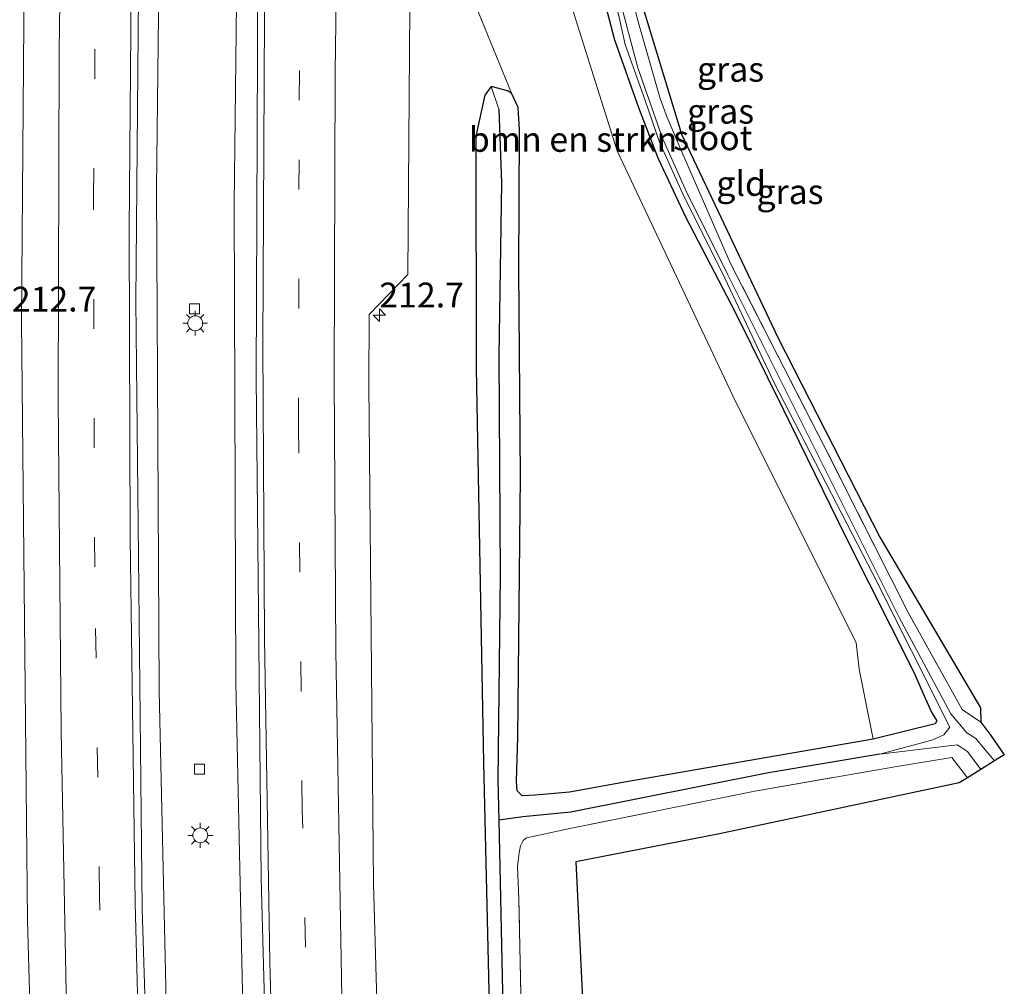
# Model space of a CAD drawing. Units: metres. Extents: x 196858 to 197686, y 475000 to 481250.
# Drawn here: x 196927 to 197026, y 475176 to 475273 of the extents above; entities that cross this region are included whole.
import ezdxf
from ezdxf.enums import TextEntityAlignment as Align

# ---------------------------------------------------------------- set-up
doc = ezdxf.new("R2010")
doc.units = ezdxf.units.M
doc.linetypes.add('IE-TERREINAFSCHEIDING', pattern=[10, 8, -2])
doc.linetypes.add('VW-3-9_STREEP', pattern=[12, 3, -9])
doc.layers.get('0').update_dxf_attribs({"lineweight": 25})
for name, color, linetype, lineweight in [('B-ME-AM-KILOMETR-S-B1', 7, 'Continuous', 18), ('B-ME-BV-GELEIDECONSTRUCTIE-GELEIDERAIL-L-B1', 213, 'BV-GELEIDERAIL', 18), ('B-ME-GR-BOMENSTRUIKEN-GV-B6', 93, 'Continuous', 18), ('B-ME-GW-INSTEEKWATERGANG-L-B1', 10, 'Continuous', 25), ('B-ME-GW-WATERGANG-GREPPEL-L-B1', 10, 'Continuous', 25), ('B-ME-IE-GRASLAND-GV-B6', 93, 'Continuous', 18), ('B-ME-IE-GRONDWERKLIJN-GROND_INGERICHT-GV-B6', 253, 'Continuous', 18), ('B-ME-IE-HULPGEOMETRIE-L-B1', 53, 'Continuous', 18), ('B-ME-IE-MEUBILAIR_WEGMEUBILAIR-LICHTMAST-S-B1', 8, 'Continuous', 18), ('B-ME-IE-TERREINAFSCHEIDING-RASTERHEKWERK-L-B1', 8, 'IE-TERREINAFSCHEIDING', 18), ('B-ME-KG-KADASTRAAL-OPNAMEDTMGRENS-L-B1', 10, 'Continuous', 25), ('B-ME-OG-WATER-GV-B6', 153, 'Continuous', 18), ('B-ME-VH-VERH_SOORT-BITUMEN-GV-B6', 8, 'IE-TERREINAFSCHEIDING-NATUURLIJK-HOUTWAL', 18), ('B-ME-VV-KOLK-S-B1', 8, 'Continuous', 18), ('B-ME-VW-MARKERING-39STREEP-015-L-B1', 255, 'VW-3-9_STREEP', 18), ('B-ME-VW-MARKERING-STREEP-015-L-B1', 7, 'Continuous', 18)]:
    doc.layers.add(name, color=color, linetype=linetype, lineweight=lineweight)
doc.styles.add('NLCS-ISO', font='NLCS-ISO.TTF')
doc.linetypes.add('BV-GELEIDERAIL', pattern='A,10,-3,[108,NLCS.SHX,S=1,R=0,X=0,Y=0],-3', length=16)
doc.linetypes.add('IE-TERREINAFSCHEIDING-NATUURLIJK-HOUTWAL', pattern='A,7,-1.5,[67,NLCS.SHX,S=0.75,R=45,X=0,Y=0],-1.5,7,-1.5,[70,NLCS.SHX,S=0.75,R=0,X=0,Y=0],-1.5', length=20)

# ---------------------------------------------------------------- blocks, each defined once
blk = doc.blocks.new('hecto')
for p, q in [((0, 0.625), (-0.625, 0)), ((0, -0.625), (0, 0.625)), ((-0.625, 0), (0.625, 0)), ((0.625, 0), (0, -0.625))]:
    blk.add_line(p, q)
blk = doc.blocks.new('kolk')
blk.add_lwpolyline([(-0.5, -0.5), (0.5, -0.5), (0.5, 0.5), (-0.5, 0.5)], close=True)
blk = doc.blocks.new('lantaarnpaal')
for p, q in [((0, 0.75), (0, 1.25)), ((-0.75, 0), (-1.25, 0)), ((-0.884, 0.884), (-0.53, 0.53)), ((0.53, 0.53), (0.884, 0.884)), ((0.75, 0), (1.25, 0)), ((-0.53, -0.53), (-0.884, -0.884)), ((0, -0.75), (0, -1.25)), ((0.53, -0.53), (0.884, -0.884))]:
    blk.add_line(p, q)
blk.add_circle((0, 0), 0.75)

msp = doc.modelspace()

# ---------------------------------------------------------------- linework, layer by layer
at = {"layer": 'B-ME-BV-GELEIDECONSTRUCTIE-GELEIDERAIL-L-B1'}
for points in [[(196942.191, 475339.9, 5.692), (196941.172, 475302.981, 5.691), (196940.65, 475256.36, 5.719), (196940.921, 475205.706, 5.719), (196942.042, 475155.062, 5.74), (196943.853, 475105.793, 5.748), (196946.399, 475059.209, 5.742), (196950.086, 475007.776, 5.751), (196950.7866, 475000, 5.754)], [(196942.191, 475339.9, 5.692), (196941.172, 475302.981, 5.691), (196940.65, 475256.36, 5.719), (196940.921, 475205.706, 5.719), (196942.042, 475155.062, 5.74), (196943.853, 475105.793, 5.748), (196946.399, 475059.209, 5.742), (196950.086, 475007.776, 5.751), (196950.7866, 475000, 5.754)], [(196949.957, 475339.025, 5.751), (196949.05, 475304.119, 5.804), (196948.49, 475254.758, 5.763), (196948.654, 475206.517, 5.789), (196949.774, 475153.552, 5.776), (196951.667, 475106.347, 5.781), (196954.346, 475057.198, 5.744), (196957.702, 475009.529, 5.803), (196958.5444, 475000, 5.8004)], [(196949.957, 475339.025, 5.751), (196949.05, 475304.119, 5.804), (196948.49, 475254.758, 5.763), (196948.654, 475206.517, 5.789), (196949.774, 475153.552, 5.776), (196951.667, 475106.347, 5.781), (196954.346, 475057.198, 5.744), (196957.702, 475009.529, 5.803), (196958.5444, 475000, 5.8004)]]:
    msp.add_polyline3d(points, dxfattribs=at)
at = {"layer": 'B-ME-GR-BOMENSTRUIKEN-GV-B6'}
msp.add_polyline3d([(196980.919, 475279.684, 4.454), (196987.084, 475260.143, 4.24), (196998.724, 475235.457, 3.997), (197011.182, 475210.574, 3.853), (197011.472, 475207.892, 3.853), (197012.871, 475200.853, 3.838), (196988.006, 475196.562, 4.033), (196982.289, 475195.496, 3.971), (196978.863, 475195.218, 4.04), (196977.519, 475195.143, 4.001), (196977.009, 475195.653, 3.992), (196976.918, 475196.603, 3.992), (196977.052, 475201.047, 4.007), (196977.337, 475227.34, 4.025), (196977.18, 475248.122, 4.217), (196977.247, 475262.286, 4.445), (196977.111, 475264.536, 4.445), (196976.424, 475265.955, 4.448), (196970.98, 475279.309, 4.7)], dxfattribs=at)
at = {"layer": 'B-ME-GW-INSTEEKWATERGANG-L-B1'}
for points in [[(196984.499, 475280.222, 4.412), (196986.825, 475271.329, 4.387), (196989.236, 475264.522, 4.318), (196991.17, 475259.463, 4.195), (196994.013, 475253.419, 4.069), (196998.967, 475243.877, 3.934), (197003.843, 475234.05, 3.901), (197010.157, 475221.13, 3.943), (197016.988, 475207.617, 3.85), (197018.115, 475204.991, 3.922), (197018.805, 475203.495, 3.922), (197019.288, 475202.692, 3.922), (197019.133, 475202.38, 3.922), (197012.871, 475200.853, 3.838), (196988.006, 475196.562, 4.033), (196982.289, 475195.496, 3.971)], [(196982.289, 475195.496, 3.971), (196978.863, 475195.218, 4.04), (196977.519, 475195.143, 4.001), (196977.009, 475195.653, 3.992), (196976.918, 475196.603, 3.992), (196977.052, 475201.047, 4.007), (196977.337, 475227.34, 4.025), (196977.18, 475248.122, 4.217), (196977.247, 475262.286, 4.445), (196977.111, 475264.536, 4.445), (196976.424, 475265.955, 4.448), (196976.019, 475266.209, 4.517), (196974.386, 475266.642, 4.538), (196973.736, 475265.766, 4.538), (196972.842, 475261.619, 4.538), (196972.85, 475238.225, 4.376), (196973.595, 475198.484, 4.292), (196974.467, 475161.091, 4.28), (196975.299, 475120.564, 4.295), (196976.039, 475097.854, 4.295), (196977.599, 475073.53, 4.361), (196979.236, 475047.483, 4.334), (196981.257, 475017.74, 4.331), (196982.87, 475000, 4.3931)], [(196982.289, 475195.496, 3.971), (196978.863, 475195.218, 4.04), (196977.519, 475195.143, 4.001), (196977.009, 475195.653, 3.992), (196976.918, 475196.603, 3.992), (196977.052, 475201.047, 4.007), (196977.337, 475227.34, 4.025), (196977.18, 475248.122, 4.217), (196977.247, 475262.286, 4.445), (196977.111, 475264.536, 4.445), (196976.424, 475265.955, 4.448), (196976.019, 475266.209, 4.517), (196974.386, 475266.642, 4.538), (196973.736, 475265.766, 4.538), (196972.842, 475261.619, 4.538), (196972.85, 475238.225, 4.376), (196973.595, 475198.484, 4.292), (196974.467, 475161.091, 4.28), (196975.299, 475120.564, 4.295), (196976.039, 475097.854, 4.295), (196977.599, 475073.53, 4.361), (196979.236, 475047.483, 4.334), (196981.257, 475017.74, 4.331), (196982.87, 475000, 4.3931)]]:
    msp.add_polyline3d(points, dxfattribs=at)
at = {"layer": 'B-ME-GW-WATERGANG-GREPPEL-L-B1'}
for points in [[(196975.163, 475264.368, 3.26), (196975.409, 475256.941, 3.26), (196975.166, 475239.503, 3.26), (196975.277, 475217.348, 3.26), (196975.05, 475196.7, 3.26), (196975.136, 475192.685, 3.26), (196975.613, 475170.63, 3.26)], [(197013.544, 475199.34, 2.974), (197002.338, 475197.464, 3.1), (196982.396, 475193.473, 3.26)], [(196982.396, 475193.473, 3.26), (196977.571, 475193.011, 3.26), (196975.136, 475192.685, 3.26)]]:
    msp.add_polyline3d(points, dxfattribs=at)
at = {"layer": 'B-ME-IE-GRASLAND-GV-B6'}
for points in [[(196948.6106, 475000, 5.272), (196945.45, 475041.626, 5.272), (196942.232, 475095.82, 5.258), (196940.446, 475143.922, 5.316), (196939.19, 475183.741, 5.252), (196938.577, 475245.036, 5.225), (196939.007, 475295.125, 5.229), (196940.044, 475340.142, 5.238), (196952.02, 475338.793, 5.317), (196951.918, 475336.175, 5.318), (196950.906, 475286.469, 5.325), (196950.693, 475237.296, 5.32), (196951.184, 475186.808, 5.338), (196952.538, 475137.063, 5.326), (196954.715, 475087.184, 5.349), (196957.73, 475038.096, 5.345), (196960.6934, 475000, 5.3427), (196948.6106, 475000, 5.272)], [(196948.6106, 475000, 5.272), (196945.45, 475041.626, 5.272), (196942.232, 475095.82, 5.258), (196940.446, 475143.922, 5.316), (196939.19, 475183.741, 5.252), (196938.577, 475245.036, 5.225), (196939.007, 475295.125, 5.229), (196940.044, 475340.142, 5.238), (196952.02, 475338.793, 5.317), (196951.918, 475336.175, 5.318), (196950.906, 475286.469, 5.325), (196950.693, 475237.296, 5.32), (196951.184, 475186.808, 5.338), (196952.538, 475137.063, 5.326), (196954.715, 475087.184, 5.349), (196957.73, 475038.096, 5.345), (196960.6934, 475000, 5.3427), (196948.6106, 475000, 5.272)], [(196963.887, 475137.717, 5.014), (196962.503, 475186.306, 5.003), (196962.054, 475236.606, 5.008), (196962.095, 475243.644, 4.942), (196965.972, 475247.696, 4.912), (196966.213, 475279.085, 4.812), (196962.328, 475283.443, 4.909), (196962.34, 475285.498, 4.988), (196962.355, 475285.571, 4.994), (196963.233, 475335.052, 5.091), (196963.328, 475337.519, 5.089), (196967.418, 475337.058, 4.783), (196968.048, 475304.149, 4.766), (196970.98, 475279.309, 4.7), (196976.424, 475265.955, 4.448), (196976.019, 475266.209, 4.517), (196974.386, 475266.642, 4.538), (196973.736, 475265.766, 4.538), (196972.842, 475261.619, 4.538), (196972.85, 475238.225, 4.376), (196973.595, 475198.484, 4.292), (196974.467, 475161.091, 4.28)], [(196963.887, 475137.717, 5.014), (196962.503, 475186.306, 5.003), (196962.054, 475236.606, 5.008), (196962.095, 475243.644, 4.942), (196965.972, 475247.696, 4.912), (196966.213, 475279.085, 4.812), (196962.328, 475283.443, 4.909), (196962.34, 475285.498, 4.988), (196962.355, 475285.571, 4.994), (196963.233, 475335.052, 5.091), (196963.328, 475337.519, 5.089), (196967.418, 475337.058, 4.783), (196968.048, 475304.149, 4.766), (196970.98, 475279.309, 4.7), (196976.424, 475265.955, 4.448), (196976.019, 475266.209, 4.517), (196974.386, 475266.642, 4.538), (196973.736, 475265.766, 4.538), (196972.842, 475261.619, 4.538), (196972.85, 475238.225, 4.376), (196973.595, 475198.484, 4.292), (196974.467, 475161.091, 4.28)], [(196927.434, 475294.463, 5.555), (196927.022, 475243.047, 5.532), (196927.654, 475182.536, 5.52), (196928.781, 475142.294, 5.517)], [(196927.434, 475294.463, 5.555), (196927.022, 475243.047, 5.532), (196927.654, 475182.536, 5.52), (196928.781, 475142.294, 5.517)], [(196985.755, 475280.411, 3.758), (196987.9, 475270.87, 3.757), (196989.888, 475265.227, 3.757), (196991.338, 475261.021, 3.757), (196993.65, 475255.903, 3.757), (196997.933, 475247.33, 3.589), (197002.858, 475236.85, 3.517), (197012.883, 475217.435, 3.343), (197020.613, 475202.061, 3.037), (197020.014, 475201.278, 3.019), (197018.891, 475200.78, 3.019), (197013.544, 475199.34, 2.974), (197002.338, 475197.464, 3.1), (196982.396, 475193.473, 3.26), (196977.571, 475193.011, 3.26), (196975.136, 475192.685, 3.26), (196975.05, 475196.7, 3.26), (196975.277, 475217.348, 3.26), (196975.166, 475239.503, 3.26), (196975.409, 475256.941, 3.26), (196975.163, 475264.368, 3.26), (196974.386, 475266.642, 4.538), (196976.019, 475266.209, 4.517), (196976.424, 475265.955, 4.448), (196977.111, 475264.536, 4.445), (196977.247, 475262.286, 4.445), (196977.18, 475248.122, 4.217), (196977.337, 475227.34, 4.025), (196977.052, 475201.047, 4.007), (196976.918, 475196.603, 3.992), (196977.009, 475195.653, 3.992), (196977.519, 475195.143, 4.001), (196978.863, 475195.218, 4.04), (196982.289, 475195.496, 3.971), (196988.006, 475196.562, 4.033), (197012.871, 475200.853, 3.838), (197019.133, 475202.38, 3.922), (197019.288, 475202.692, 3.922), (197018.805, 475203.495, 3.922), (197018.115, 475204.991, 3.922), (197016.988, 475207.617, 3.85), (197010.157, 475221.13, 3.943), (197003.843, 475234.05, 3.901), (196998.967, 475243.877, 3.934), (196994.013, 475253.419, 4.069), (196991.17, 475259.463, 4.195), (196989.236, 475264.522, 4.318), (196986.825, 475271.329, 4.387), (196984.499, 475280.222, 4.412)], [(196984.499, 475280.222, 4.412), (196986.825, 475271.329, 4.387), (196989.236, 475264.522, 4.318), (196991.17, 475259.463, 4.195), (196994.013, 475253.419, 4.069), (196998.967, 475243.877, 3.934), (197003.843, 475234.05, 3.901), (197010.157, 475221.13, 3.943), (197016.988, 475207.617, 3.85), (197018.115, 475204.991, 3.922), (197018.805, 475203.495, 3.922), (197019.288, 475202.692, 3.922), (197019.133, 475202.38, 3.922), (197012.871, 475200.853, 3.838), (197011.472, 475207.892, 3.853), (197011.182, 475210.574, 3.853), (196998.724, 475235.457, 3.997), (196987.084, 475260.143, 4.24), (196980.919, 475279.684, 4.454)], [(196988.188, 475277.104, 4.408), (196989.169, 475273.294, 4.396), (196989.967, 475270.457, 4.342), (196990.901, 475267.189, 4.231), (196991.412, 475265.423, 4.072), (196992.111, 475263.506, 3.991), (196993.598, 475260.072, 3.991), (196998.517, 475248.806, 3.892), (197007.907, 475230.446, 3.793), (197016.424, 475213.613, 3.787), (197021.848, 475203.842, 3.859), (197023.739, 475202.559, 3.832), (197024.745, 475201.219, 3.679), (197026.101, 475199.272, 3.76), (197025.1, 475198.6479, 3.028), (197023.988, 475199.983, 3.028), (197023.216, 475200.9, 3.028), (197022.322, 475201.485, 3.01), (197020.714, 475203.415, 3.055), (197015.499, 475213.113, 3.157), (196998.191, 475247.726, 3.421), (196994.019, 475256.096, 3.421), (196991.642, 475261.437, 3.451), (196989.178, 475268.514, 3.646), (196987.372, 475275.227, 3.7)], [(196974.467, 475161.091, 4.28), (196973.595, 475198.484, 4.292), (196972.85, 475238.225, 4.376), (196972.842, 475261.619, 4.538), (196973.736, 475265.766, 4.538), (196974.386, 475266.642, 4.538), (196975.163, 475264.368, 3.26), (196975.409, 475256.941, 3.26), (196975.166, 475239.503, 3.26), (196975.277, 475217.348, 3.26), (196975.05, 475196.7, 3.26), (196975.136, 475192.685, 3.26), (196975.613, 475170.63, 3.26)], [(196974.467, 475161.091, 4.28), (196973.595, 475198.484, 4.292), (196972.85, 475238.225, 4.376), (196972.842, 475261.619, 4.538), (196973.736, 475265.766, 4.538), (196974.386, 475266.642, 4.538), (196975.163, 475264.368, 3.26), (196975.409, 475256.941, 3.26), (196975.166, 475239.503, 3.26), (196975.277, 475217.348, 3.26), (196975.05, 475196.7, 3.26), (196975.136, 475192.685, 3.26), (196975.613, 475170.63, 3.26)], [(196975.613, 475170.63, 3.26), (196975.136, 475192.685, 3.26), (196977.571, 475193.011, 3.26), (196982.396, 475193.473, 3.26), (197002.338, 475197.464, 3.1), (197013.544, 475199.34, 2.974), (197021.365, 475200.269, 3.034), (197022.383, 475199.598, 3.028), (197023.739, 475197.799, 3.028), (197022.387, 475196.956, 3.817), (197020.828, 475198.991, 3.955), (197015.264, 475198.107, 3.949), (197000.944, 475195.607, 4.018), (196982.48, 475191.879, 4.043), (196977.948, 475190.913, 4.064), (196977.602, 475190.638, 4.064), (196977.327, 475190.095, 4.064), (196977.187, 475189.395, 4.064), (196977.017, 475188.043, 4.061), (196977.182, 475184.712, 4.049), (196977.449, 475171.944, 4.067)], [(196975.613, 475170.63, 3.26), (196975.136, 475192.685, 3.26), (196977.571, 475193.011, 3.26), (196982.396, 475193.473, 3.26), (197002.338, 475197.464, 3.1), (197013.544, 475199.34, 2.974), (197021.365, 475200.269, 3.034), (197022.383, 475199.598, 3.028), (197023.739, 475197.799, 3.028), (197022.387, 475196.956, 3.817), (197020.828, 475198.991, 3.955), (197015.264, 475198.107, 3.949), (197000.944, 475195.607, 4.018), (196982.48, 475191.879, 4.043), (196977.948, 475190.913, 4.064), (196977.602, 475190.638, 4.064), (196977.327, 475190.095, 4.064), (196977.187, 475189.395, 4.064), (196977.017, 475188.043, 4.061), (196977.182, 475184.712, 4.049), (196977.449, 475171.944, 4.067)]]:
    msp.add_polyline3d(points, dxfattribs=at)
at = {"layer": 'B-ME-IE-GRONDWERKLIJN-GROND_INGERICHT-GV-B6'}
for points in [[(196989.67, 475274.647, 4.381), (196993.578, 475261.84, 4.045), (197003.311, 475241.269, 3.793), (197013.564, 475221.202, 3.769), (197023.705, 475204.023, 3.703), (197023.739, 475202.559, 3.832), (197021.848, 475203.842, 3.859), (197016.424, 475213.613, 3.787), (197007.907, 475230.446, 3.793), (196998.517, 475248.806, 3.892), (196993.598, 475260.072, 3.991), (196992.111, 475263.506, 3.991), (196991.412, 475265.423, 4.072), (196990.901, 475267.189, 4.231), (196989.967, 475270.457, 4.342), (196989.169, 475273.294, 4.396), (196988.188, 475277.104, 4.408)], [(196977.449, 475171.944, 4.067), (196977.182, 475184.712, 4.049), (196977.017, 475188.043, 4.061), (196977.187, 475189.395, 4.064), (196977.327, 475190.095, 4.064), (196977.602, 475190.638, 4.064), (196977.948, 475190.913, 4.064), (196982.48, 475191.879, 4.043), (197000.944, 475195.607, 4.018), (197015.264, 475198.107, 3.949), (197020.828, 475198.991, 3.955), (197022.387, 475196.956, 3.817), (197021.565, 475196.443, 3.781), (196997.393, 475191.32, 4.012), (196982.897, 475188.482, 4.03), (196985.805, 475129.082, 4.169)], [(196977.449, 475171.944, 4.067), (196977.182, 475184.712, 4.049), (196977.017, 475188.043, 4.061), (196977.187, 475189.395, 4.064), (196977.327, 475190.095, 4.064), (196977.602, 475190.638, 4.064), (196977.948, 475190.913, 4.064), (196982.48, 475191.879, 4.043), (197000.944, 475195.607, 4.018), (197015.264, 475198.107, 3.949), (197020.828, 475198.991, 3.955), (197022.387, 475196.956, 3.817), (197021.565, 475196.443, 3.781), (196997.393, 475191.32, 4.012), (196982.897, 475188.482, 4.03), (196985.805, 475129.082, 4.169)]]:
    msp.add_polyline3d(points, dxfattribs=at)
at = {"layer": 'B-ME-IE-HULPGEOMETRIE-L-B1'}
msp.add_line((196975.163, 475264.368, 3.26), (196974.386, 475266.642, 4.538), dxfattribs=at)
at = {"layer": 'B-ME-IE-TERREINAFSCHEIDING-RASTERHEKWERK-L-B1'}
for points in [[(197023.739, 475202.559, 3.832), (197021.848, 475203.842, 3.859), (197016.424, 475213.613, 3.787), (197007.907, 475230.446, 3.793), (196998.517, 475248.806, 3.892), (196993.598, 475260.072, 3.991), (196992.111, 475263.506, 3.991), (196991.412, 475265.423, 4.072), (196990.901, 475267.189, 4.231), (196989.967, 475270.457, 4.342), (196989.169, 475273.294, 4.396), (196988.188, 475277.104, 4.408), (196987.688, 475280.702, 4.445)], [(196982.48, 475191.879, 4.043), (197000.944, 475195.607, 4.018), (197015.264, 475198.107, 3.949), (197020.828, 475198.991, 3.955), (197022.387, 475196.956, 3.817)], [(196986.4635, 475000, 4.0986), (196985.727, 475008.378, 4.091), (196983.604, 475037.267, 4.058), (196982.06, 475066.867, 4.232), (196980.384, 475093.313, 4.226), (196979.25, 475119.077, 4.205), (196978.453, 475144.646, 4.169), (196977.449, 475171.944, 4.067), (196977.182, 475184.712, 4.049), (196977.017, 475188.043, 4.061), (196977.187, 475189.395, 4.064), (196977.327, 475190.095, 4.064), (196977.602, 475190.638, 4.064), (196977.948, 475190.913, 4.064), (196982.48, 475191.879, 4.043)], [(196986.4635, 475000, 4.0986), (196985.727, 475008.378, 4.091), (196983.604, 475037.267, 4.058), (196982.06, 475066.867, 4.232), (196980.384, 475093.313, 4.226), (196979.25, 475119.077, 4.205), (196978.453, 475144.646, 4.169), (196977.449, 475171.944, 4.067), (196977.182, 475184.712, 4.049), (196977.017, 475188.043, 4.061), (196977.187, 475189.395, 4.064), (196977.327, 475190.095, 4.064), (196977.602, 475190.638, 4.064), (196977.948, 475190.913, 4.064), (196982.48, 475191.879, 4.043)]]:
    msp.add_polyline3d(points, dxfattribs=at)
at = {"layer": 'B-ME-KG-KADASTRAAL-OPNAMEDTMGRENS-L-B1'}
msp.add_polyline3d([(196990.5327, 475395.0947, 4.1903), (196988.0067, 475334.7388, 4.4374), (196987.163, 475314.579, 4.451), (196989.082, 475313.428, 3.647), (196989.286, 475312.156, 4.493), (196994.169, 475281.677, 4.409), (196988.966, 475280.626, 4.363), (196989.67, 475274.647, 4.381), (196993.578, 475261.84, 4.045), (197003.311, 475241.269, 3.793), (197013.564, 475221.202, 3.769), (197023.705, 475204.023, 3.703), (197023.739, 475202.559, 3.832), (197024.745, 475201.219, 3.679), (197026.101, 475199.272, 3.76), (197025.1001, 475198.648, 3.028), (197023.739, 475197.7991, 3.028), (197022.387, 475196.956, 3.817), (197021.565, 475196.443, 3.781), (196997.393, 475191.32, 4.012), (196982.897, 475188.482, 4.03), (196985.805, 475129.082, 4.169), (196989.332, 475053.848, 4.232), (196991.2575, 475000, 4.2377)], dxfattribs=at)
msp.add_polyline3d([(196990.5327, 475395.0947, 4.1903), (196988.0067, 475334.7388, 4.4374), (196987.163, 475314.579, 4.451), (196989.082, 475313.428, 3.647), (196989.286, 475312.156, 4.493), (196994.169, 475281.677, 4.409), (196988.966, 475280.626, 4.363), (196989.67, 475274.647, 4.381), (196993.578, 475261.84, 4.045), (197003.311, 475241.269, 3.793), (197013.564, 475221.202, 3.769), (197023.705, 475204.023, 3.703), (197023.739, 475202.559, 3.832), (197024.745, 475201.219, 3.679), (197026.101, 475199.272, 3.76), (197025.1001, 475198.648, 3.028), (197023.739, 475197.7991, 3.028), (197022.387, 475196.956, 3.817), (197021.565, 475196.443, 3.781), (196997.393, 475191.32, 4.012), (196982.897, 475188.482, 4.03), (196985.805, 475129.082, 4.169), (196989.332, 475053.848, 4.232), (196991.2575, 475000, 4.2377)], dxfattribs=at)
msp.add_polyline3d([(196990.5327, 475395.0947, 4.1903), (196988.0067, 475334.7388, 4.4374), (196987.163, 475314.579, 4.451), (196989.082, 475313.428, 3.647), (196989.286, 475312.156, 4.493), (196994.169, 475281.677, 4.409), (196988.966, 475280.626, 4.363), (196989.67, 475274.647, 4.381), (196993.578, 475261.84, 4.045), (197003.311, 475241.269, 3.793), (197013.564, 475221.202, 3.769), (197023.705, 475204.023, 3.703), (197023.739, 475202.559, 3.832), (197024.745, 475201.219, 3.679), (197026.101, 475199.272, 3.76), (197025.1001, 475198.648, 3.028), (197023.739, 475197.7991, 3.028), (197022.387, 475196.956, 3.817), (197021.565, 475196.443, 3.781), (196997.393, 475191.32, 4.012), (196982.897, 475188.482, 4.03), (196985.805, 475129.082, 4.169), (196989.332, 475053.848, 4.232), (196991.2575, 475000, 4.2377)], dxfattribs=at)
msp.add_polyline3d([(196990.5327, 475395.0947, 4.1903), (196988.0067, 475334.7388, 4.4374), (196987.163, 475314.579, 4.451), (196989.082, 475313.428, 3.647), (196989.286, 475312.156, 4.493), (196994.169, 475281.677, 4.409), (196988.966, 475280.626, 4.363), (196989.67, 475274.647, 4.381), (196993.578, 475261.84, 4.045), (197003.311, 475241.269, 3.793), (197013.564, 475221.202, 3.769), (197023.705, 475204.023, 3.703), (197023.739, 475202.559, 3.832), (197024.745, 475201.219, 3.679), (197026.101, 475199.272, 3.76), (197025.1001, 475198.648, 3.028), (197023.739, 475197.7991, 3.028), (197022.387, 475196.956, 3.817), (197021.565, 475196.443, 3.781), (196997.393, 475191.32, 4.012), (196982.897, 475188.482, 4.03), (196985.805, 475129.082, 4.169), (196989.332, 475053.848, 4.232), (196991.2575, 475000, 4.2377)], dxfattribs=at)
msp.add_polyline3d([(196990.5327, 475395.0947, 4.1903), (196988.0067, 475334.7388, 4.4374), (196987.163, 475314.579, 4.451), (196989.082, 475313.428, 3.647), (196989.286, 475312.156, 4.493), (196994.169, 475281.677, 4.409), (196988.966, 475280.626, 4.363), (196989.67, 475274.647, 4.381), (196993.578, 475261.84, 4.045), (197003.311, 475241.269, 3.793), (197013.564, 475221.202, 3.769), (197023.705, 475204.023, 3.703), (197023.739, 475202.559, 3.832), (197024.745, 475201.219, 3.679), (197026.101, 475199.272, 3.76), (197025.1001, 475198.648, 3.028), (197023.739, 475197.7991, 3.028), (197022.387, 475196.956, 3.817), (197021.565, 475196.443, 3.781), (196997.393, 475191.32, 4.012), (196982.897, 475188.482, 4.03), (196985.805, 475129.082, 4.169), (196989.332, 475053.848, 4.232), (196991.2575, 475000, 4.2377)], dxfattribs=at)
msp.add_polyline3d([(196990.5327, 475395.0947, 4.1903), (196988.0067, 475334.7388, 4.4374), (196987.163, 475314.579, 4.451), (196989.082, 475313.428, 3.647), (196989.286, 475312.156, 4.493), (196994.169, 475281.677, 4.409), (196988.966, 475280.626, 4.363), (196989.67, 475274.647, 4.381), (196993.578, 475261.84, 4.045), (197003.311, 475241.269, 3.793), (197013.564, 475221.202, 3.769), (197023.705, 475204.023, 3.703), (197023.739, 475202.559, 3.832), (197024.745, 475201.219, 3.679), (197026.101, 475199.272, 3.76), (197025.1001, 475198.648, 3.028), (197023.739, 475197.7991, 3.028), (197022.387, 475196.956, 3.817), (197021.565, 475196.443, 3.781), (196997.393, 475191.32, 4.012), (196982.897, 475188.482, 4.03), (196985.805, 475129.082, 4.169), (196989.332, 475053.848, 4.232), (196991.2575, 475000, 4.2377)], dxfattribs=at)
msp.add_polyline3d([(196990.5327, 475395.0947, 4.1903), (196988.0067, 475334.7388, 4.4374), (196987.163, 475314.579, 4.451), (196989.082, 475313.428, 3.647), (196989.286, 475312.156, 4.493), (196994.169, 475281.677, 4.409), (196988.966, 475280.626, 4.363), (196989.67, 475274.647, 4.381), (196993.578, 475261.84, 4.045), (197003.311, 475241.269, 3.793), (197013.564, 475221.202, 3.769), (197023.705, 475204.023, 3.703), (197023.739, 475202.559, 3.832), (197024.745, 475201.219, 3.679), (197026.101, 475199.272, 3.76), (197025.1001, 475198.648, 3.028), (197023.739, 475197.7991, 3.028), (197022.387, 475196.956, 3.817), (197021.565, 475196.443, 3.781), (196997.393, 475191.32, 4.012), (196982.897, 475188.482, 4.03), (196985.805, 475129.082, 4.169), (196989.332, 475053.848, 4.232), (196991.2575, 475000, 4.2377)], dxfattribs=at)
at = {"layer": 'B-ME-OG-WATER-GV-B6'}
msp.add_polyline3d([(196987.372, 475275.227, 3.7), (196989.178, 475268.514, 3.646), (196991.642, 475261.437, 3.451), (196994.019, 475256.096, 3.421), (196998.191, 475247.726, 3.421), (197015.499, 475213.113, 3.157), (197020.714, 475203.415, 3.055), (197022.322, 475201.485, 3.01), (197023.216, 475200.9, 3.028), (197023.988, 475199.983, 3.028), (197025.1, 475198.6479, 3.028), (197024.1436, 475198.0514, 3.028), (197023.739, 475197.799, 3.028), (197022.383, 475199.598, 3.028), (197021.365, 475200.269, 3.034), (197013.544, 475199.34, 2.974), (197018.891, 475200.78, 3.019), (197020.014, 475201.278, 3.019), (197020.613, 475202.061, 3.037), (197012.883, 475217.435, 3.343), (197002.858, 475236.85, 3.517), (196997.933, 475247.33, 3.589), (196993.65, 475255.903, 3.757), (196991.338, 475261.021, 3.757), (196989.888, 475265.227, 3.757), (196987.9, 475270.87, 3.757), (196985.755, 475280.411, 3.758)], dxfattribs=at)
at = {"layer": 'B-ME-VH-VERH_SOORT-BITUMEN-GV-B6'}
for points in [[(196936.9964, 475000, 5.5233), (196933.92, 475040.636, 5.525), (196930.765, 475094.709, 5.514), (196928.781, 475142.294, 5.517), (196927.654, 475182.536, 5.52), (196927.022, 475243.047, 5.532), (196927.434, 475294.463, 5.555), (196928.649, 475341.426, 5.546), (196940.044, 475340.142, 5.238), (196939.007, 475295.125, 5.229), (196938.577, 475245.036, 5.225), (196939.19, 475183.741, 5.252), (196940.446, 475143.922, 5.316), (196942.232, 475095.82, 5.258), (196945.45, 475041.626, 5.272), (196948.6106, 475000, 5.272), (196936.9964, 475000, 5.5233)], [(196936.9964, 475000, 5.5233), (196933.92, 475040.636, 5.525), (196930.765, 475094.709, 5.514), (196928.781, 475142.294, 5.517), (196927.654, 475182.536, 5.52), (196927.022, 475243.047, 5.532), (196927.434, 475294.463, 5.555), (196928.649, 475341.426, 5.546), (196940.044, 475340.142, 5.238), (196939.007, 475295.125, 5.229), (196938.577, 475245.036, 5.225), (196939.19, 475183.741, 5.252), (196940.446, 475143.922, 5.316), (196942.232, 475095.82, 5.258), (196945.45, 475041.626, 5.272), (196948.6106, 475000, 5.272), (196936.9964, 475000, 5.5233)], [(196960.6934, 475000, 5.3427), (196957.73, 475038.096, 5.345), (196954.715, 475087.184, 5.349), (196952.538, 475137.063, 5.326), (196951.184, 475186.808, 5.338), (196950.693, 475237.296, 5.32), (196950.906, 475286.469, 5.325), (196951.918, 475336.175, 5.318), (196952.02, 475338.793, 5.317), (196963.328, 475337.519, 5.089), (196963.233, 475335.052, 5.091), (196962.355, 475285.571, 4.994), (196962.34, 475285.498, 4.988), (196962.328, 475283.443, 4.909), (196966.213, 475279.085, 4.812), (196965.972, 475247.696, 4.912), (196962.095, 475243.644, 4.942), (196962.054, 475236.606, 5.008), (196962.503, 475186.306, 5.003), (196963.887, 475137.717, 5.014), (196966, 475089.584, 5.026), (196969.07, 475039.098, 5.031), (196972.1718, 475000, 5.0325), (196960.6934, 475000, 5.3427)], [(196960.6934, 475000, 5.3427), (196957.73, 475038.096, 5.345), (196954.715, 475087.184, 5.349), (196952.538, 475137.063, 5.326), (196951.184, 475186.808, 5.338), (196950.693, 475237.296, 5.32), (196950.906, 475286.469, 5.325), (196951.918, 475336.175, 5.318), (196952.02, 475338.793, 5.317), (196963.328, 475337.519, 5.089), (196963.233, 475335.052, 5.091), (196962.355, 475285.571, 4.994), (196962.34, 475285.498, 4.988), (196962.328, 475283.443, 4.909), (196966.213, 475279.085, 4.812), (196965.972, 475247.696, 4.912), (196962.095, 475243.644, 4.942), (196962.054, 475236.606, 5.008), (196962.503, 475186.306, 5.003), (196963.887, 475137.717, 5.014), (196966, 475089.584, 5.026), (196969.07, 475039.098, 5.031), (196972.1718, 475000, 5.0325), (196960.6934, 475000, 5.3427)]]:
    msp.add_polyline3d(points, dxfattribs=at)
at = {"layer": 'B-ME-VW-MARKERING-39STREEP-015-L-B1'}
for points in [[(196944.3421, 475000, 5.3638), (196942.9476, 475017.2242, 5.3599), (196940.6861, 475049.3444, 5.3623), (196938.6745, 475083.0843, 5.3625), (196937.1275, 475115.0467, 5.35), (196935.8794, 475147.6226, 5.3457), (196934.8993, 475185.0095, 5.343), (196934.4135, 475218.2057, 5.3393), (196934.3041, 475255.4054, 5.3453), (196934.6179, 475289.0037, 5.3419), (196935.3477, 475325.3962, 5.3336), (196935.8397, 475340.6157, 5.3307)], [(196944.3421, 475000, 5.3638), (196942.9476, 475017.2242, 5.3599), (196940.6861, 475049.3444, 5.3623), (196938.6745, 475083.0843, 5.3625), (196937.1275, 475115.0467, 5.35), (196935.8794, 475147.6226, 5.3457), (196934.8993, 475185.0095, 5.343), (196934.4135, 475218.2057, 5.3393), (196934.3041, 475255.4054, 5.3453), (196934.6179, 475289.0037, 5.3419), (196935.3477, 475325.3962, 5.3336), (196935.8397, 475340.6157, 5.3307)], [(196964.9399, 475000, 5.246), (196963.5884, 475016.4863, 5.2464), (196961.2353, 475049.6025, 5.2373), (196959.1523, 475084.7407, 5.2359), (196957.4536, 475120.2999, 5.2297), (196956.1955, 475155.8775, 5.2156), (196955.3375, 475193.6676, 5.2135), (196954.9486, 475232.2654, 5.2045), (196955.0249, 475265.2651, 5.2215), (196955.4853, 475302.262, 5.2064), (196956.3727, 475337.6507, 5.2018), (196956.3963, 475338.3, 5.2016)], [(196964.9399, 475000, 5.246), (196963.5884, 475016.4863, 5.2464), (196961.2353, 475049.6025, 5.2373), (196959.1523, 475084.7407, 5.2359), (196957.4536, 475120.2999, 5.2297), (196956.1955, 475155.8775, 5.2156), (196955.3375, 475193.6676, 5.2135), (196954.9486, 475232.2654, 5.2045), (196955.0249, 475265.2651, 5.2215), (196955.4853, 475302.262, 5.2064), (196956.3727, 475337.6507, 5.2018), (196956.3963, 475338.3, 5.2016)]]:
    msp.add_polyline3d(points, dxfattribs=at)
at = {"layer": 'B-ME-VW-MARKERING-STREEP-015-L-B1'}
for points in [[(196940.7603, 475000, 5.4584), (196940.2126, 475006.4907, 5.4589), (196937.8, 475038.8004, 5.4435), (196935.6843, 475072.5337, 5.4475), (196933.9125, 475106.6875, 5.4353), (196932.6218, 475138.461, 5.4387), (196931.6153, 475171.8455, 5.4317), (196931.0402, 475201.6395, 5.4265), (196930.7289, 475235.0377, 5.425), (196930.8215, 475270.2371, 5.433), (196931.3085, 475304.4333, 5.4383), (196932.1775, 475338.8221, 5.4309), (196932.2588, 475341.0192, 5.4302)], [(196940.7603, 475000, 5.4584), (196940.2126, 475006.4907, 5.4589), (196937.8, 475038.8004, 5.4435), (196935.6843, 475072.5337, 5.4475), (196933.9125, 475106.6875, 5.4353), (196932.6218, 475138.461, 5.4387), (196931.6153, 475171.8455, 5.4317), (196931.0402, 475201.6395, 5.4265), (196930.7289, 475235.0377, 5.425), (196930.8215, 475270.2371, 5.433), (196931.3085, 475304.4333, 5.4383), (196932.1775, 475338.8221, 5.4309), (196932.2588, 475341.0192, 5.4302)], [(196947.9499, 475000, 5.2837), (196946.7598, 475014.3636, 5.2791), (196944.375, 475047.6779, 5.2683), (196942.318, 475082.2163, 5.2657), (196940.6634, 475115.9754, 5.2522), (196939.3754, 475150.3509, 5.2423), (196938.4977, 475184.3391, 5.2439), (196937.9737, 475221.135, 5.2416), (196937.8851, 475252.1344, 5.2487), (196938.1785, 475288.3328, 5.2512), (196938.8825, 475322.7251, 5.2474), (196939.4393, 475340.2101, 5.244)], [(196947.9499, 475000, 5.2837), (196946.7598, 475014.3636, 5.2791), (196944.375, 475047.6779, 5.2683), (196942.318, 475082.2163, 5.2657), (196940.6634, 475115.9754, 5.2522), (196939.3754, 475150.3509, 5.2423), (196938.4977, 475184.3391, 5.2439), (196937.9737, 475221.135, 5.2416), (196937.8851, 475252.1344, 5.2487), (196938.1785, 475288.3328, 5.2512), (196938.8825, 475322.7251, 5.2474), (196939.4393, 475340.2101, 5.244)], [(196961.3079, 475000, 5.3378), (196960.5555, 475008.8333, 5.3394), (196957.9477, 475044.9386, 5.3246), (196956.0037, 475076.8789, 5.3302), (196954.3508, 475109.4363, 5.3279), (196953.025, 475143.4099, 5.3065), (196952.0518, 475178.396, 5.3142), (196951.535, 475210.9914, 5.302), (196951.3557, 475240.5905, 5.2961), (196951.517, 475273.7894, 5.3148), (196952.0621, 475308.7845, 5.3019), (196952.8535, 475338.6991, 5.2919)], [(196961.3079, 475000, 5.3378), (196960.5555, 475008.8333, 5.3394), (196957.9477, 475044.9386, 5.3246), (196956.0037, 475076.8789, 5.3302), (196954.3508, 475109.4363, 5.3279), (196953.025, 475143.4099, 5.3065), (196952.0518, 475178.396, 5.3142), (196951.535, 475210.9914, 5.302), (196951.3557, 475240.5905, 5.2961), (196951.517, 475273.7894, 5.3148), (196952.0621, 475308.7845, 5.3019), (196952.8535, 475338.6991, 5.2919)], [(196968.5343, 475000, 5.1572), (196966.1534, 475030.6909, 5.1552), (196964.0372, 475062.821, 5.1565), (196962.1509, 475096.7683, 5.1287), (196960.6103, 475132.3347, 5.1272), (196959.3754, 475172.9153, 5.123), (196958.7286, 475209.7092, 5.1168), (196958.561, 475237.3084, 5.1069), (196958.6558, 475268.108, 5.1127), (196959.0788, 475300.1047, 5.1149), (196959.9577, 475336.0936, 5.104), (196960.0222, 475337.8914, 5.104)], [(196968.5343, 475000, 5.1572), (196966.1534, 475030.6909, 5.1552), (196964.0372, 475062.821, 5.1565), (196962.1509, 475096.7683, 5.1287), (196960.6103, 475132.3347, 5.1272), (196959.3754, 475172.9153, 5.123), (196958.7286, 475209.7092, 5.1168), (196958.561, 475237.3084, 5.1069), (196958.6558, 475268.108, 5.1127), (196959.0788, 475300.1047, 5.1149), (196959.9577, 475336.0936, 5.104), (196960.0222, 475337.8914, 5.104)]]:
    msp.add_polyline3d(points, dxfattribs=at)

# ---------------------------------------------------------------- block references
at = {"layer": 'B-ME-AM-KILOMETR-S-B1', "rotation": 90}
msp.add_blockref('hecto', (196963.111, 475243.591, 4.862), dxfattribs=at)
at = {"layer": 'B-ME-IE-MEUBILAIR_WEGMEUBILAIR-LICHTMAST-S-B1', "rotation": 90}
for p in [(196944.545, 475242.775, 4.929), (196945.058, 475191.15, 4.943)]:
    msp.add_blockref('lantaarnpaal', p, dxfattribs=at)
at = {"layer": 'B-ME-VV-KOLK-S-B1', "rotation": 90}
for p in [(196944.481, 475244.23, 4.823), (196944.974, 475197.827, 4.868)]:
    msp.add_blockref('kolk', p, dxfattribs=at)

# ---------------------------------------------------------------- texts
at = {"layer": 'B-ME-AM-KILOMETR-S-B1', "ltscale": 0.2, "style": 'NLCS-ISO'}
for p in [(196926.063, 475243.177, 5.396), (196963.111, 475243.591, 4.862)]:
    msp.add_text('212.7', height=2.5, dxfattribs=at).set_placement(p, align=Align.BOTTOM_LEFT)
at = {"layer": 'B-ME-GR-BOMENSTRUIKEN-GV-B6', "ltscale": 0.2, "style": 'NLCS-ISO'}
msp.add_text('bmn en strkn', height=2.5, dxfattribs=at).set_placement((196982.6363, 475261.3078), align=Align.MIDDLE_CENTER)
at = {"layer": 'B-ME-IE-GRASLAND-GV-B6', "ltscale": 0.2, "style": 'NLCS-ISO'}
for p in [(196998.5095, 475268.3745), (196997.4995, 475264.1465), (197004.498, 475256.0379)]:
    msp.add_text('gras', height=2.5, dxfattribs=at).set_placement(p, align=Align.MIDDLE_CENTER)
at = {"layer": 'B-ME-IE-GRONDWERKLIJN-GROND_INGERICHT-GV-B6', "ltscale": 0.2, "style": 'NLCS-ISO'}
msp.add_text('gld', height=2.5, dxfattribs=at).set_placement((196999.5755, 475256.8672), align=Align.MIDDLE_CENTER)
at = {"layer": 'B-ME-OG-WATER-GV-B6', "ltscale": 0.2, "style": 'NLCS-ISO'}
msp.add_text('sloot', height=2.5, dxfattribs=at).set_placement((196996.7241, 475261.4699), align=Align.MIDDLE_CENTER)

doc.saveas('drawing.dxf')
